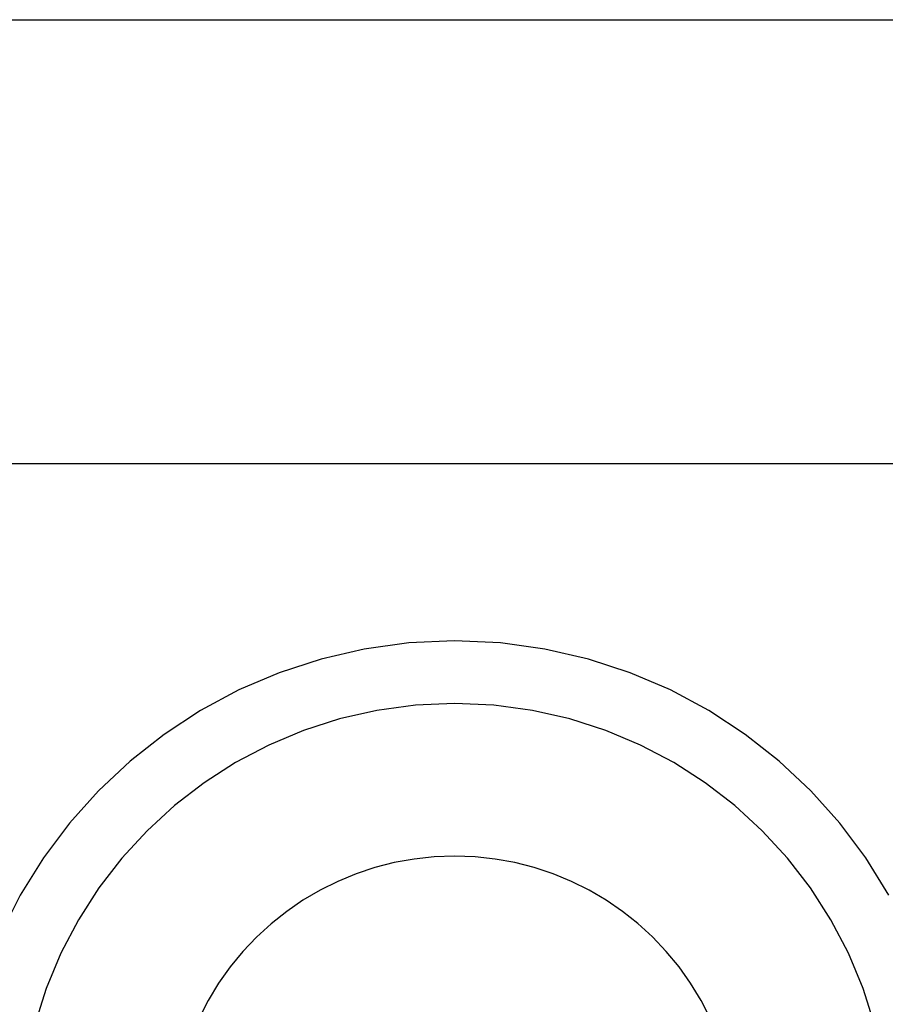
# Model space of a CAD drawing. Extents: x -65.2 to -16.6, y -172.7 to -137.
# Drawn here: x -27.9 to -26, y -153 to -150.8 of the extents above; entities that cross this region are included whole.
import ezdxf

# ---------------------------------------------------------------- set-up
doc = ezdxf.new("R2010")
doc.units = 0
doc.layers.get('0').update_dxf_attribs({"linetype": 'CONTINUOUS'})

msp = doc.modelspace()

# ---------------------------------------------------------------- linework, layer by layer
at = {"color": 0}
for points in [[(-33.9505, -150.8232), (-24.7505, -150.8232)], [(-33.9505, -150.8232), (-24.7505, -150.8232)], [(-33.9505, -150.8232), (-24.7505, -150.8232)], [(-33.9505, -150.8232), (-24.7505, -150.8232)], [(-33.9505, -150.8232), (-24.7505, -150.8232)], [(-33.9505, -150.8232), (-24.7505, -150.8232)], [(-33.9505, -150.8232), (-24.7505, -150.8232)], [(-33.9505, -150.8232), (-24.7505, -150.8232)], [(-33.9505, -150.8232), (-24.7505, -150.8232)], [(-33.9505, -150.8232), (-24.7505, -150.8232)], [(-33.9505, -150.8232), (-24.7505, -150.8232)], [(-33.9505, -150.8232), (-24.7505, -150.8232)], [(-33.9505, -150.8232), (-24.7505, -150.8232)], [(-33.9505, -150.8232), (-24.7505, -150.8232)], [(-33.9505, -150.8232), (-24.7505, -150.8232)], [(-33.9505, -150.8232), (-24.7505, -150.8232)], [(-33.9505, -150.8232), (-24.7505, -150.8232)], [(-33.9505, -150.8232), (-24.7505, -150.8232)], [(-33.9505, -150.8232), (-24.7505, -150.8232)], [(-33.9505, -150.8232), (-24.7505, -150.8232)], [(-33.9505, -150.8232), (-24.7505, -150.8232)], [(-24.8505, -151.8232), (-33.8505, -151.8232)], [(-24.8505, -151.8232), (-33.8505, -151.8232)], [(-24.8505, -151.8232), (-33.8505, -151.8232)], [(-24.8505, -151.8232), (-33.8505, -151.8232)], [(-24.8505, -151.8232), (-33.8505, -151.8232)], [(-24.8505, -151.8232), (-33.8505, -151.8232)], [(-24.8505, -151.8232), (-33.8505, -151.8232)], [(-24.8505, -151.8232), (-33.8505, -151.8232)], [(-24.8505, -151.8232), (-33.8505, -151.8232)], [(-24.8505, -151.8232), (-33.8505, -151.8232)], [(-24.8505, -151.8232), (-33.8505, -151.8232)], [(-24.8505, -151.8232), (-33.8505, -151.8232)], [(-24.8505, -151.8232), (-33.8505, -151.8232)], [(-24.8505, -151.8232), (-33.8505, -151.8232)], [(-24.8505, -151.8232), (-33.8505, -151.8232)], [(-24.8505, -151.8232), (-33.8505, -151.8232)], [(-24.8505, -151.8232), (-33.8505, -151.8232)], [(-24.8505, -151.8232), (-33.8505, -151.8232)], [(-24.8505, -151.8232), (-33.8505, -151.8232)], [(-24.8505, -151.8232), (-33.8505, -151.8232)], [(-24.8505, -151.8232), (-33.8505, -151.8232)], [(-25.968, -152.7947), (-26.0198, -152.7108), (-26.0786, -152.6324), (-26.1437, -152.5596), (-26.215, -152.4929), (-26.2916, -152.4325), (-26.3733, -152.3789), (-26.4596, -152.3325), (-26.5503, -152.2939), (-26.6445, -152.2629), (-26.7421, -152.2405), (-26.8425, -152.2267), (-26.9455, -152.2221), (-26.9455, -152.2221), (-27.0482, -152.2267), (-27.1486, -152.2405), (-27.246, -152.2629), (-27.3404, -152.2939), (-27.4309, -152.3325), (-27.5173, -152.3789), (-27.599, -152.4325), (-27.6758, -152.4929), (-27.7468, -152.5596), (-27.812, -152.6324), (-27.8707, -152.7108), (-27.9227, -152.7947), (-27.9673, -152.8832)], [(-25.9997, -153.0881), (-26.026, -153.005), (-26.0591, -152.9254), (-26.0989, -152.8499), (-26.1446, -152.7784), (-26.1962, -152.7116), (-26.2531, -152.6496), (-26.3151, -152.5929), (-26.3815, -152.5415), (-26.4523, -152.4961), (-26.527, -152.4567), (-26.6053, -152.4239), (-26.6865, -152.3977), (-26.7705, -152.3787), (-26.8569, -152.367), (-26.9455, -152.3631), (-26.9455, -152.3631), (-27.0338, -152.367), (-27.1202, -152.3787), (-27.2041, -152.3977), (-27.2855, -152.4239), (-27.3636, -152.4567), (-27.4383, -152.4961), (-27.509, -152.5415), (-27.5757, -152.5929), (-27.6375, -152.6496), (-27.6945, -152.7116), (-27.746, -152.7784), (-27.7919, -152.8499), (-27.8314, -152.9254), (-27.8647, -153.005), (-27.891, -153.0881)], [(-26.3699, -153.073), (-26.3907, -153.0319), (-26.4144, -152.993), (-26.4405, -152.956), (-26.4691, -152.9214), (-26.4998, -152.8888), (-26.5328, -152.8588), (-26.5676, -152.8311), (-26.6043, -152.806), (-26.6425, -152.7834), (-26.6824, -152.7635), (-26.7236, -152.7464), (-26.7662, -152.7324), (-26.8097, -152.7212), (-26.8542, -152.7132), (-26.8995, -152.7083), (-26.9456, -152.7067), (-26.9456, -152.7067), (-26.9914, -152.7083), (-27.0367, -152.7132), (-27.0812, -152.7212), (-27.1248, -152.7324), (-27.1671, -152.7464), (-27.2084, -152.7635), (-27.2483, -152.7834), (-27.2867, -152.8061), (-27.3233, -152.8312), (-27.3581, -152.8589), (-27.3909, -152.8889), (-27.4218, -152.9215), (-27.4503, -152.9561), (-27.4765, -152.9931), (-27.5, -153.0321), (-27.5211, -153.0732)]]:
    msp.add_lwpolyline(points, dxfattribs=at)

doc.saveas('drawing.dxf')
